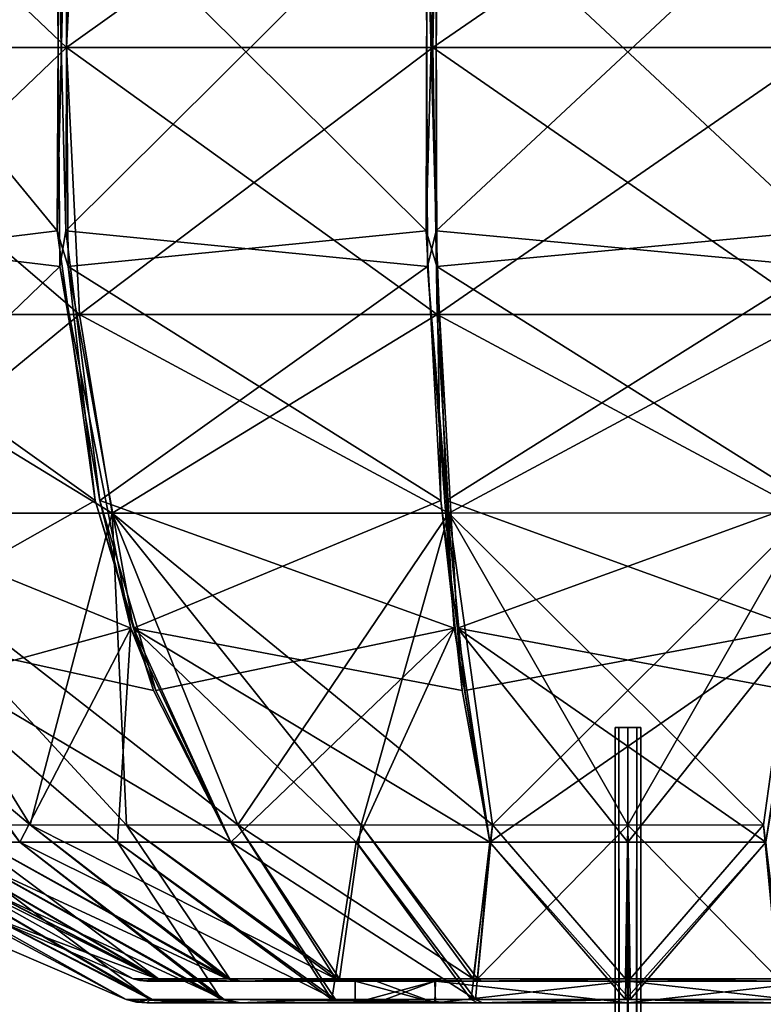
# Model space of a CAD drawing. Units: millimetres. Extents: x -208 to 208, y -3 to 1717.
# Drawn here: x -111 to 25, y 1356 to 1537 of the extents above; entities that cross this region are included whole.
import ezdxf

# ---------------------------------------------------------------- set-up
doc = ezdxf.new("R2010")
doc.units = ezdxf.units.MM
doc.header["$LTSCALE"] = 101.851852
for name, color, linetype in [('1', 7, 'CONTINUOUS'), ('2', 7, 'CONTINUOUS'), ('3', 7, 'CONTINUOUS'), ('443', 7, 'CONTINUOUS'), ('444', 7, 'CONTINUOUS'), ('445', 7, 'CONTINUOUS'), ('446', 7, 'CONTINUOUS'), ('447', 7, 'CONTINUOUS'), ('448', 7, 'CONTINUOUS'), ('449', 7, 'CONTINUOUS'), ('457', 7, 'CONTINUOUS'), ('458', 7, 'CONTINUOUS'), ('459', 7, 'CONTINUOUS'), ('460', 7, 'CONTINUOUS'), ('461', 7, 'CONTINUOUS'), ('468', 7, 'CONTINUOUS'), ('469', 7, 'CONTINUOUS'), ('470', 7, 'CONTINUOUS'), ('471', 7, 'CONTINUOUS'), ('472', 7, 'CONTINUOUS'), ('473', 7, 'CONTINUOUS'), ('474', 7, 'CONTINUOUS'), ('475', 7, 'CONTINUOUS'), ('476', 7, 'CONTINUOUS'), ('477', 7, 'CONTINUOUS'), ('482', 7, 'CONTINUOUS'), ('489', 7, 'CONTINUOUS'), ('490', 7, 'CONTINUOUS'), ('491', 7, 'CONTINUOUS'), ('492', 7, 'CONTINUOUS'), ('495', 7, 'CONTINUOUS'), ('496', 7, 'CONTINUOUS'), ('497', 7, 'CONTINUOUS'), ('498', 7, 'CONTINUOUS'), ('499', 7, 'CONTINUOUS')]:
    doc.layers.add(name, color=color, linetype=linetype)

msp = doc.modelspace()

# ---------------------------------------------------------------- linework, layer by layer
at = {"layer": '1', "linetype": 'CONTINUOUS'}
for points in [[(-2.35, 1407, 0.01), (-1.66, 1407, 1.66), (1.67, 1407, 1.65), (-2.35, 1407, 0.01)], [(-1.67, 1407, -1.65), (-2.35, 1407, 0.01), (2.35, 1407, -0.01), (-1.67, 1407, -1.65)], [(2.35, 1407, -0.01), (-2.35, 1407, 0.01), (1.67, 1407, 1.65), (2.35, 1407, -0.01)], [(0, 1407, -2.35), (-1.67, 1407, -1.65), (1.66, 1407, -1.66), (0, 1407, -2.35)], [(1.66, 1407, -1.66), (-1.67, 1407, -1.65), (2.35, 1407, -0.01), (1.66, 1407, -1.66)], [(-1.66, 1407, 1.66), (0, 1407, 2.35), (1.67, 1407, 1.65), (-1.66, 1407, 1.66)]]:
    msp.add_3dface(points, dxfattribs=at)
at = {"layer": '2', "linetype": 'CONTINUOUS'}
for points in [[(-1.66, 1407, 1.66), (-2.35, 1407, 0.01), (-1.66, 10.65, 1.66), (-1.66, 1407, 1.66)], [(-2.35, 1407, 0.01), (-1.67, 1407, -1.65), (-2.35, 10.65), (-2.35, 1407, 0.01)], [(-1.66, 10.65, 1.66), (-2.35, 1407, 0.01), (-2.35, 10.65), (-1.66, 10.65, 1.66)], [(-2.35, 10.65), (-1.67, 1407, -1.65), (-1.66, 10.65, -1.66), (-2.35, 10.65)], [(-1.67, 1407, -1.65), (0, 1407, -2.35), (-1.66, 10.65, -1.66), (-1.67, 1407, -1.65)], [(0, 1407, 2.35), (-1.66, 1407, 1.66), (0, 10.65, 2.35), (0, 1407, 2.35)], [(0, 10.65, 2.35), (-1.66, 1407, 1.66), (-1.66, 10.65, 1.66), (0, 10.65, 2.35)], [(-1.66, 10.65, -1.66), (0, 1407, -2.35), (0, 10.65, -2.35), (-1.66, 10.65, -1.66)]]:
    msp.add_3dface(points, dxfattribs=at)
at = {"layer": '3', "linetype": 'CONTINUOUS'}
for points in [[(1.67, 1407, 1.65), (0, 1407, 2.35), (1.66, 10.65, 1.66), (1.67, 1407, 1.65)], [(0, 1407, 2.35), (0, 10.65, 2.35), (1.66, 10.65, 1.66), (0, 1407, 2.35)], [(0, 1407, -2.35), (1.66, 1407, -1.66), (0, 10.65, -2.35), (0, 1407, -2.35)], [(0, 10.65, -2.35), (1.66, 1407, -1.66), (1.66, 10.65, -1.66), (0, 10.65, -2.35)], [(1.66, 1407, -1.66), (2.35, 1407, -0.01), (1.66, 10.65, -1.66), (1.66, 1407, -1.66)], [(1.66, 10.65, -1.66), (2.35, 1407, -0.01), (2.35, 10.65), (1.66, 10.65, -1.66)], [(2.35, 10.65), (1.67, 1407, 1.65), (1.66, 10.65, 1.66), (2.35, 10.65)], [(2.35, 1407, -0.01), (1.67, 1407, 1.65), (2.35, 10.65), (2.35, 1407, -0.01)]]:
    msp.add_3dface(points, dxfattribs=at)
at = {"layer": '443', "linetype": 'CONTINUOUS'}
for points in [[(-35.16, 1498.06, 204.62), (35.17, 1563.78, 204.75), (-35.07, 1569.63, 203.95), (-35.16, 1498.06, 204.62)], [(35.03, 1491.53, 203.68), (35.17, 1563.78, 204.75), (-35.16, 1498.06, 204.62), (35.03, 1491.53, 203.68)], [(-33.25, 1448.67, 191.52), (35.03, 1491.53, 203.68), (-35.16, 1498.06, 204.62), (-33.25, 1448.67, 191.52)], [(31.24, 1425.22, 178.99), (35.03, 1491.53, 203.68), (-33.25, 1448.67, 191.52), (31.24, 1425.22, 178.99)], [(-29.9, 1413.8, 170.86), (31.24, 1425.22, 178.99), (-33.25, 1448.67, 191.52), (-29.9, 1413.8, 170.86)], [(-25.27, 1386.02, 143.29), (31.24, 1425.22, 178.99), (-29.9, 1413.8, 170.86), (-25.27, 1386.02, 143.29)], [(31.24, 1425.22, 178.99), (-25.27, 1386.02, 143.29), (0, 1386.02, 145.49), (31.24, 1425.22, 178.99)], [(25.26, 1386.02, 143.29), (31.24, 1425.22, 178.99), (0, 1386.02, 145.49), (25.26, 1386.02, 143.29)]]:
    msp.add_3dface(points, dxfattribs=at)
at = {"layer": '444', "linetype": 'CONTINUOUS'}
for points in [[(-35.16, 1498.06, 204.62), (-35.07, 1569.63, 203.95), (-36.98, 1563.78, 204.43), (-35.16, 1498.06, 204.62)], [(-36.75, 1491.52, 203.38), (-35.16, 1498.06, 204.62), (-36.98, 1563.78, 204.43), (-36.75, 1491.52, 203.38)], [(-33.25, 1448.67, 191.52), (-35.16, 1498.06, 204.62), (-36.75, 1491.52, 203.38), (-33.25, 1448.67, 191.52)], [(-31.86, 1425.21, 178.88), (-33.25, 1448.67, 191.52), (-36.75, 1491.52, 203.38), (-31.86, 1425.21, 178.88)], [(-29.9, 1413.8, 170.86), (-33.25, 1448.67, 191.52), (-31.86, 1425.21, 178.88), (-29.9, 1413.8, 170.86)], [(-25.27, 1386.02, 143.29), (-29.9, 1413.8, 170.86), (-31.86, 1425.21, 178.88), (-25.27, 1386.02, 143.29)]]:
    msp.add_3dface(points, dxfattribs=at)
at = {"layer": '445', "linetype": 'CONTINUOUS'}
for points in [[(-103.02, 1498.06, 180.26), (-36.98, 1563.78, 204.43), (-102.71, 1569.64, 179.65), (-103.02, 1498.06, 180.26)], [(-36.75, 1491.52, 203.38), (-36.98, 1563.78, 204.43), (-103.02, 1498.06, 180.26), (-36.75, 1491.52, 203.38)], [(-96.75, 1448.67, 168.6), (-36.75, 1491.52, 203.38), (-103.02, 1498.06, 180.26), (-96.75, 1448.67, 168.6)], [(-31.86, 1425.21, 178.88), (-36.75, 1491.52, 203.38), (-96.75, 1448.67, 168.6), (-31.86, 1425.21, 178.88)], [(-86.53, 1413.8, 150.33), (-31.86, 1425.21, 178.88), (-96.75, 1448.67, 168.6), (-86.53, 1413.8, 150.33)], [(-72.75, 1386.02, 126.01), (-31.86, 1425.21, 178.88), (-86.53, 1413.8, 150.33), (-72.75, 1386.02, 126.01)], [(-31.86, 1425.21, 178.88), (-72.75, 1386.02, 126.01), (-49.76, 1386.02, 136.72), (-31.86, 1425.21, 178.88)], [(-25.27, 1386.02, 143.29), (-31.86, 1425.21, 178.88), (-49.76, 1386.02, 136.72), (-25.27, 1386.02, 143.29)]]:
    msp.add_3dface(points, dxfattribs=at)
at = {"layer": '446', "linetype": 'CONTINUOUS'}
for points in [[(-103.02, 1498.06, 180.26), (-102.71, 1569.64, 179.65), (-104.67, 1563.78, 179.46), (-103.02, 1498.06, 180.26)], [(-104.09, 1491.52, 178.55), (-103.02, 1498.06, 180.26), (-104.67, 1563.78, 179.46), (-104.09, 1491.52, 178.55)], [(-96.75, 1448.67, 168.6), (-103.02, 1498.06, 180.26), (-104.09, 1491.52, 178.55), (-96.75, 1448.67, 168.6)], [(-91.12, 1425.21, 157.2), (-96.75, 1448.67, 168.6), (-104.09, 1491.52, 178.55), (-91.12, 1425.21, 157.2)], [(-86.53, 1413.8, 150.33), (-96.75, 1448.67, 168.6), (-91.12, 1425.21, 157.2), (-86.53, 1413.8, 150.33)], [(-72.75, 1386.02, 126.01), (-86.53, 1413.8, 150.33), (-91.12, 1425.21, 157.2), (-72.75, 1386.02, 126.01)]]:
    msp.add_3dface(points, dxfattribs=at)
at = {"layer": '447', "linetype": 'CONTINUOUS'}
for points in [[(-158.46, 1498.06, 134.15), (-104.67, 1563.78, 179.46), (-157.96, 1569.64, 133.69), (-158.46, 1498.06, 134.15)], [(-104.09, 1491.52, 178.55), (-104.67, 1563.78, 179.46), (-158.46, 1498.06, 134.15), (-104.09, 1491.52, 178.55)], [(-148.58, 1448.67, 125.34), (-104.09, 1491.52, 178.55), (-158.46, 1498.06, 134.15), (-148.58, 1448.67, 125.34)], [(-91.12, 1425.21, 157.2), (-104.09, 1491.52, 178.55), (-148.58, 1448.67, 125.34), (-91.12, 1425.21, 157.2)], [(-132.73, 1413.8, 111.67), (-91.12, 1425.21, 157.2), (-148.58, 1448.67, 125.34), (-132.73, 1413.8, 111.67)], [(-111.46, 1386.02, 93.53), (-91.12, 1425.21, 157.2), (-132.73, 1413.8, 111.67), (-111.46, 1386.02, 93.53)], [(-91.12, 1425.21, 157.2), (-111.46, 1386.02, 93.53), (-93.52, 1386.02, 111.46), (-91.12, 1425.21, 157.2)], [(-72.75, 1386.02, 126.01), (-91.12, 1425.21, 157.2), (-93.52, 1386.02, 111.46), (-72.75, 1386.02, 126.01)]]:
    msp.add_3dface(points, dxfattribs=at)
at = {"layer": '448', "linetype": 'CONTINUOUS'}
msp.add_3dface([(-111.46, 1386.02, 93.53), (-132.73, 1413.8, 111.67), (-139.39, 1425.21, 116.55), (-111.46, 1386.02, 93.53)], dxfattribs=at)
at = {"layer": '449', "linetype": 'CONTINUOUS'}
msp.add_3dface([(-111.46, 1386.02, 93.53), (-139.39, 1425.21, 116.55), (-126, 1386.02, 72.75), (-111.46, 1386.02, 93.53)], dxfattribs=at)
at = {"layer": '457', "linetype": 'CONTINUOUS'}
for points in [[(-104.6, 1498.06, -179.34), (-158.56, 1563.78, -134.24), (-104.24, 1569.64, -178.77), (-104.6, 1498.06, -179.34)], [(-157.76, 1491.52, -133.51), (-158.56, 1563.78, -134.24), (-104.6, 1498.06, -179.34), (-157.76, 1491.52, -133.51)], [(-97.64, 1448.67, -168.08), (-157.76, 1491.52, -133.51), (-104.6, 1498.06, -179.34), (-97.64, 1448.67, -168.08)], [(-138.99, 1425.21, -117.03), (-157.76, 1491.52, -133.51), (-97.64, 1448.67, -168.08), (-138.99, 1425.21, -117.03)], [(-86.93, 1413.8, -150.1), (-138.99, 1425.21, -117.03), (-97.64, 1448.67, -168.08), (-86.93, 1413.8, -150.1)], [(-111.46, 1386.02, -93.53), (-138.99, 1425.21, -117.03), (-93.53, 1386.02, -111.46), (-111.46, 1386.02, -93.53)], [(-72.75, 1386.02, -126.01), (-138.99, 1425.21, -117.03), (-86.93, 1413.8, -150.1), (-72.75, 1386.02, -126.01)], [(-138.99, 1425.21, -117.03), (-72.75, 1386.02, -126.01), (-93.53, 1386.02, -111.46), (-138.99, 1425.21, -117.03)]]:
    msp.add_3dface(points, dxfattribs=at)
at = {"layer": '458', "linetype": 'CONTINUOUS'}
for points in [[(-104.6, 1498.06, -179.34), (-104.24, 1569.64, -178.77), (-103.09, 1563.78, -180.37), (-104.6, 1498.06, -179.34)], [(-102.58, 1491.52, -179.42), (-104.6, 1498.06, -179.34), (-103.09, 1563.78, -180.37), (-102.58, 1491.52, -179.42)], [(-97.64, 1448.67, -168.08), (-104.6, 1498.06, -179.34), (-102.58, 1491.52, -179.42), (-97.64, 1448.67, -168.08)], [(-90.58, 1425.21, -157.51), (-97.64, 1448.67, -168.08), (-102.58, 1491.52, -179.42), (-90.58, 1425.21, -157.51)], [(-86.93, 1413.8, -150.1), (-97.64, 1448.67, -168.08), (-90.58, 1425.21, -157.51), (-86.93, 1413.8, -150.1)], [(-72.75, 1386.02, -126.01), (-86.93, 1413.8, -150.1), (-90.58, 1425.21, -157.51), (-72.75, 1386.02, -126.01)]]:
    msp.add_3dface(points, dxfattribs=at)
at = {"layer": '459', "linetype": 'CONTINUOUS'}
for points in [[(-36.95, 1498.06, -204.3), (-103.09, 1563.78, -180.37), (-36.81, 1569.64, -203.64), (-36.95, 1498.06, -204.3)], [(-102.58, 1491.52, -179.42), (-103.09, 1563.78, -180.37), (-36.95, 1498.06, -204.3), (-102.58, 1491.52, -179.42)], [(-34.26, 1448.67, -191.34), (-102.58, 1491.52, -179.42), (-36.95, 1498.06, -204.3), (-34.26, 1448.67, -191.34)], [(-90.58, 1425.21, -157.51), (-102.58, 1491.52, -179.42), (-34.26, 1448.67, -191.34), (-90.58, 1425.21, -157.51)], [(-30.35, 1413.8, -170.78), (-90.58, 1425.21, -157.51), (-34.26, 1448.67, -191.34), (-30.35, 1413.8, -170.78)], [(-72.75, 1386.02, -126.01), (-90.58, 1425.21, -157.51), (-49.77, 1386.02, -136.73), (-72.75, 1386.02, -126.01)], [(-25.27, 1386.02, -143.29), (-90.58, 1425.21, -157.51), (-30.35, 1413.8, -170.78), (-25.27, 1386.02, -143.29)], [(-90.58, 1425.21, -157.51), (-25.27, 1386.02, -143.29), (-49.77, 1386.02, -136.73), (-90.58, 1425.21, -157.51)]]:
    msp.add_3dface(points, dxfattribs=at)
at = {"layer": '460', "linetype": 'CONTINUOUS'}
for points in [[(-36.95, 1498.06, -204.3), (-36.81, 1569.64, -203.64), (-35.18, 1563.78, -204.75), (-36.95, 1498.06, -204.3)], [(-35.03, 1491.52, -203.68), (-36.95, 1498.06, -204.3), (-35.18, 1563.78, -204.75), (-35.03, 1491.52, -203.68)], [(-34.26, 1448.67, -191.34), (-36.95, 1498.06, -204.3), (-35.03, 1491.52, -203.68), (-34.26, 1448.67, -191.34)], [(-31.24, 1425.21, -178.99), (-34.26, 1448.67, -191.34), (-35.03, 1491.52, -203.68), (-31.24, 1425.21, -178.99)], [(-30.35, 1413.8, -170.78), (-34.26, 1448.67, -191.34), (-31.24, 1425.21, -178.99), (-30.35, 1413.8, -170.78)], [(-25.27, 1386.02, -143.29), (-30.35, 1413.8, -170.78), (-31.24, 1425.21, -178.99), (-25.27, 1386.02, -143.29)]]:
    msp.add_3dface(points, dxfattribs=at)
at = {"layer": '461', "linetype": 'CONTINUOUS'}
for points in [[(35.15, 1498.06, -204.62), (-35.18, 1563.78, -204.75), (35.06, 1569.63, -203.95), (35.15, 1498.06, -204.62)], [(-35.03, 1491.52, -203.68), (-35.18, 1563.78, -204.75), (35.15, 1498.06, -204.62), (-35.03, 1491.52, -203.68)], [(33.24, 1448.67, -191.52), (-35.03, 1491.52, -203.68), (35.15, 1498.06, -204.62), (33.24, 1448.67, -191.52)], [(-31.24, 1425.21, -178.99), (-35.03, 1491.52, -203.68), (33.24, 1448.67, -191.52), (-31.24, 1425.21, -178.99)], [(29.89, 1413.81, -170.86), (-31.24, 1425.21, -178.99), (33.24, 1448.67, -191.52), (29.89, 1413.81, -170.86)], [(-25.27, 1386.02, -143.29), (-31.24, 1425.21, -178.99), (0, 1386.02, -145.5), (-25.27, 1386.02, -143.29)], [(25.26, 1386.02, -143.29), (-31.24, 1425.21, -178.99), (29.89, 1413.81, -170.86), (25.26, 1386.02, -143.29)], [(-31.24, 1425.21, -178.99), (25.26, 1386.02, -143.29), (0, 1386.02, -145.5), (-31.24, 1425.21, -178.99)]]:
    msp.add_3dface(points, dxfattribs=at)
at = {"layer": '468', "linetype": 'CONTINUOUS'}
for points in [[(-143.29, 1386.02, -25.27), (-136.73, 1386.02, -49.76), (-87.46, 1357.13, -28.33), (-143.29, 1386.02, -25.27)], [(-91.93, 1357.13), (-143.29, 1386.02, -25.27), (-87.46, 1357.13, -28.33), (-91.93, 1357.13)], [(-143.29, 1386.02, -25.27), (-91.93, 1357.13), (-120.31, 1369.32), (-143.29, 1386.02, -25.27)], [(-136.73, 1386.02, -49.76), (-126.01, 1386.02, -72.75), (-87.46, 1357.13, -28.33), (-136.73, 1386.02, -49.76)], [(-126.01, 1386.02, -72.75), (-111.46, 1386.02, -93.53), (-74.47, 1357.13, -53.9), (-126.01, 1386.02, -72.75)], [(-87.46, 1357.13, -28.33), (-126.01, 1386.02, -72.75), (-74.47, 1357.13, -53.9), (-87.46, 1357.13, -28.33)], [(-111.46, 1386.02, -93.53), (-93.53, 1386.02, -111.46), (-74.47, 1357.13, -53.9), (-111.46, 1386.02, -93.53)], [(-93.53, 1386.02, -111.46), (-72.75, 1386.02, -126.01), (-54.23, 1357.13, -74.23), (-93.53, 1386.02, -111.46)], [(-74.47, 1357.13, -53.9), (-93.53, 1386.02, -111.46), (-54.23, 1357.13, -74.23), (-74.47, 1357.13, -53.9)], [(-72.75, 1386.02, -126.01), (-49.77, 1386.02, -136.73), (-54.23, 1357.13, -74.23), (-72.75, 1386.02, -126.01)], [(-54.23, 1357.13, -74.23), (-49.77, 1386.02, -136.73), (-28.72, 1357.13, -87.33), (-54.23, 1357.13, -74.23)], [(-49.77, 1386.02, -136.73), (-25.27, 1386.02, -143.29), (-28.72, 1357.13, -87.33), (-49.77, 1386.02, -136.73)], [(-28.72, 1357.13, -87.33), (-25.27, 1386.02, -143.29), (-0.41, 1357.13, -91.93), (-28.72, 1357.13, -87.33)], [(-25.27, 1386.02, -143.29), (0, 1386.02, -145.5), (-0.41, 1357.13, -91.93), (-25.27, 1386.02, -143.29)], [(0, 1386.02, -145.5), (25.26, 1386.02, -143.29), (-0.41, 1357.13, -91.93), (0, 1386.02, -145.5)], [(-0.41, 1357.13, -91.93), (25.26, 1386.02, -143.29), (27.94, 1357.13, -87.58), (-0.41, 1357.13, -91.93)]]:
    msp.add_3dface(points, dxfattribs=at)
at = {"layer": '469', "linetype": 'CONTINUOUS'}
for points in [[(-91.93, 1357.13), (-87.46, 1357.13, -28.33), (-90.07, 1356.67), (-91.93, 1357.13)], [(-90.07, 1356.67), (-87.46, 1357.13, -28.33), (-88.16, 1356.52, -0.01), (-90.07, 1356.67)], [(-87.46, 1357.13, -28.33), (-74.47, 1357.13, -53.9), (-88.16, 1356.52, -0.01), (-87.46, 1357.13, -28.33)], [(-88.16, 1356.52, -0.01), (-74.47, 1357.13, -53.9), (-71.35, 1356.52, -51.78), (-88.16, 1356.52, -0.01)], [(-74.47, 1357.13, -53.9), (-54.23, 1357.13, -74.23), (-71.35, 1356.52, -51.78), (-74.47, 1357.13, -53.9)], [(-71.35, 1356.52, -51.78), (-54.23, 1357.13, -74.23), (-27.56, 1356.52, -83.74), (-71.35, 1356.52, -51.78)], [(-54.23, 1357.13, -74.23), (-28.72, 1357.13, -87.33), (-27.56, 1356.52, -83.74), (-54.23, 1357.13, -74.23)], [(-28.72, 1357.13, -87.33), (-0.41, 1357.13, -91.93), (-27.56, 1356.52, -83.74), (-28.72, 1357.13, -87.33)], [(-27.56, 1356.52, -83.74), (-0.41, 1357.13, -91.93), (26.66, 1356.52, -84.03), (-27.56, 1356.52, -83.74)], [(-0.41, 1357.13, -91.93), (27.94, 1357.13, -87.58), (26.66, 1356.52, -84.03), (-0.41, 1357.13, -91.93)]]:
    msp.add_3dface(points, dxfattribs=at)
at = {"layer": '470', "linetype": 'CONTINUOUS'}
for points in [[(-88.16, 1356.52, -0.01), (-71.35, 1356.52, -51.78), (-35.38, 1356.52, -35.33), (-88.16, 1356.52, -0.01)], [(-88.16, 1356.52, 0.4), (-88.16, 1356.52, -0.01), (-50, 1356.52), (-88.16, 1356.52, 0.4)], [(-50, 1356.52), (-88.16, 1356.52, -0.01), (-35.38, 1356.52, -35.33), (-50, 1356.52)], [(-88.16, 1356.52, 0.76), (-88.16, 1356.52, 0.4), (-46.15, 1356.52, 19.24), (-88.16, 1356.52, 0.76)], [(-88.16, 1356.52, 0.4), (-50, 1356.52), (-46.15, 1356.52, 19.24), (-88.16, 1356.52, 0.4)], [(-70.96, 1356.52, 52.31), (-88.16, 1356.52, 0.76), (-35.27, 1356.52, 35.44), (-70.96, 1356.52, 52.31)], [(-35.27, 1356.52, 35.44), (-88.16, 1356.52, 0.76), (-46.15, 1356.52, 19.24), (-35.27, 1356.52, 35.44)], [(-71.35, 1356.52, -51.78), (-27.56, 1356.52, -83.74), (70.96, 1356.52, -52.31), (-71.35, 1356.52, -51.78)], [(-71.35, 1356.52, -51.78), (70.96, 1356.52, -52.31), (-0.02, 1356.52, -50), (-71.35, 1356.52, -51.78)], [(-35.38, 1356.52, -35.33), (-71.35, 1356.52, -51.78), (-0.02, 1356.52, -50), (-35.38, 1356.52, -35.33)], [(-26.66, 1356.52, 84.03), (-70.96, 1356.52, 52.31), (27.56, 1356.52, 83.74), (-26.66, 1356.52, 84.03)], [(27.56, 1356.52, 83.74), (-70.96, 1356.52, 52.31), (71.35, 1356.52, 51.78), (27.56, 1356.52, 83.74)], [(71.35, 1356.52, 51.78), (-70.96, 1356.52, 52.31), (0.02, 1356.52, 50), (71.35, 1356.52, 51.78)], [(0.02, 1356.52, 50), (-70.96, 1356.52, 52.31), (-35.27, 1356.52, 35.44), (0.02, 1356.52, 50)], [(-27.56, 1356.52, -83.74), (26.66, 1356.52, -84.03), (70.96, 1356.52, -52.31), (-27.56, 1356.52, -83.74)], [(-0.02, 1356.52, -50), (70.96, 1356.52, -52.31), (35.27, 1356.52, -35.44), (-0.02, 1356.52, -50)], [(35.38, 1356.52, 35.33), (71.35, 1356.52, 51.78), (0.02, 1356.52, 50), (35.38, 1356.52, 35.33)]]:
    msp.add_3dface(points, dxfattribs=at)
at = {"layer": '471', "linetype": 'CONTINUOUS'}
for points in [[(-50, 1356.52), (-35.38, 1356.52, -35.33), (-50, 1360.52), (-50, 1356.52)], [(-50, 1360.52), (-35.38, 1356.52, -35.33), (-46.15, 1360.52, -19.24), (-50, 1360.52)], [(-46.15, 1360.52, -19.24), (-35.38, 1356.52, -35.33), (-35.27, 1360.52, -35.44), (-46.15, 1360.52, -19.24)], [(-35.38, 1356.52, -35.33), (-0.02, 1356.52, -50), (-35.27, 1360.52, -35.44), (-35.38, 1356.52, -35.33)], [(-35.27, 1360.52, -35.44), (-0.02, 1356.52, -50), (0.02, 1360.52, -50), (-35.27, 1360.52, -35.44)], [(-0.02, 1356.52, -50), (35.27, 1356.52, -35.44), (0.02, 1360.52, -50), (-0.02, 1356.52, -50)], [(0.02, 1360.52, -50), (35.27, 1356.52, -35.44), (35.38, 1360.52, -35.33), (0.02, 1360.52, -50)]]:
    msp.add_3dface(points, dxfattribs=at)
at = {"layer": '472', "linetype": 'CONTINUOUS'}
for points in [[(-46.15, 1356.52, 19.24), (-50, 1356.52), (-35.38, 1360.52, 35.33), (-46.15, 1356.52, 19.24)], [(-50, 1356.52), (-50, 1360.52), (-35.38, 1360.52, 35.33), (-50, 1356.52)], [(-35.27, 1356.52, 35.44), (-46.15, 1356.52, 19.24), (-35.38, 1360.52, 35.33), (-35.27, 1356.52, 35.44)], [(-0.02, 1360.52, 50), (-35.27, 1356.52, 35.44), (-35.38, 1360.52, 35.33), (-0.02, 1360.52, 50)], [(0.02, 1356.52, 50), (-35.27, 1356.52, 35.44), (-0.02, 1360.52, 50), (0.02, 1356.52, 50)], [(35.27, 1360.52, 35.44), (0.02, 1356.52, 50), (-0.02, 1360.52, 50), (35.27, 1360.52, 35.44)], [(35.38, 1356.52, 35.33), (0.02, 1356.52, 50), (35.27, 1360.52, 35.44), (35.38, 1356.52, 35.33)]]:
    msp.add_3dface(points, dxfattribs=at)
at = {"layer": '473', "linetype": 'CONTINUOUS'}
for points in [[(-50, 1360.52), (-46.15, 1360.52, -19.24), (-88.16, 1360.52, -0.01), (-50, 1360.52)], [(-35.38, 1360.52, 35.33), (-50, 1360.52), (-88.16, 1360.52, 0.77), (-35.38, 1360.52, 35.33)], [(-88.16, 1360.52, 0.77), (-50, 1360.52), (-88.16, 1360.52, 0.4), (-88.16, 1360.52, 0.77)], [(-88.16, 1360.52, 0.4), (-50, 1360.52), (-88.16, 1360.52, -0.01), (-88.16, 1360.52, 0.4)], [(-46.15, 1360.52, -19.24), (-35.27, 1360.52, -35.44), (-88.16, 1360.52, -0.01), (-46.15, 1360.52, -19.24)], [(-88.16, 1360.52, -0.01), (-35.27, 1360.52, -35.44), (-71.43, 1360.52, -51.67), (-88.16, 1360.52, -0.01)], [(-70.88, 1360.52, 52.42), (-35.38, 1360.52, 35.33), (-88.16, 1360.52, 0.77), (-70.88, 1360.52, 52.42)], [(-35.27, 1360.52, -35.44), (0.02, 1360.52, -50), (-71.43, 1360.52, -51.67), (-35.27, 1360.52, -35.44)], [(-71.43, 1360.52, -51.67), (0.02, 1360.52, -50), (70.88, 1360.52, -52.42), (-71.43, 1360.52, -51.67)], [(-27.41, 1360.52, -83.79), (-71.43, 1360.52, -51.67), (70.88, 1360.52, -52.42), (-27.41, 1360.52, -83.79)], [(-0.02, 1360.52, 50), (-35.38, 1360.52, 35.33), (-70.88, 1360.52, 52.42), (-0.02, 1360.52, 50)], [(71.43, 1360.52, 51.67), (-0.02, 1360.52, 50), (-70.88, 1360.52, 52.42), (71.43, 1360.52, 51.67)], [(27.41, 1360.52, 83.79), (71.43, 1360.52, 51.67), (-70.88, 1360.52, 52.42), (27.41, 1360.52, 83.79)], [(-26.8, 1360.52, 83.98), (27.41, 1360.52, 83.79), (-70.88, 1360.52, 52.42), (-26.8, 1360.52, 83.98)], [(26.8, 1360.52, -83.98), (-27.41, 1360.52, -83.79), (70.88, 1360.52, -52.42), (26.8, 1360.52, -83.98)], [(35.27, 1360.52, 35.44), (-0.02, 1360.52, 50), (71.43, 1360.52, 51.67), (35.27, 1360.52, 35.44)], [(0.02, 1360.52, -50), (35.38, 1360.52, -35.33), (70.88, 1360.52, -52.42), (0.02, 1360.52, -50)]]:
    msp.add_3dface(points, dxfattribs=at)
at = {"layer": '474', "linetype": 'CONTINUOUS'}
for points in [[(-88.16, 1360.52, 0.77), (-88.16, 1360.52, 0.4), (-90.67, 1360.93, 0.82), (-88.16, 1360.52, 0.77)], [(-86, 1360.93, 28.72), (-88.16, 1360.52, 0.77), (-90.67, 1360.93, 0.82), (-86, 1360.93, 28.72)], [(-88.16, 1360.52, 0.4), (-88.16, 1360.52, -0.01), (-90.67, 1360.93, 0.41), (-88.16, 1360.52, 0.4)], [(-90.67, 1360.93, 0.82), (-88.16, 1360.52, 0.4), (-90.67, 1360.93, 0.41), (-90.67, 1360.93, 0.82)], [(-90.67, 1360.93, 0.41), (-88.16, 1360.52, -0.01), (-89.43, 1360.62), (-90.67, 1360.93, 0.41)], [(-90.67, 1360.93), (-90.67, 1360.93, 0.41), (-89.43, 1360.62), (-90.67, 1360.93)], [(-70.88, 1360.52, 52.42), (-88.16, 1360.52, 0.77), (-72.97, 1360.93, 53.83), (-70.88, 1360.52, 52.42)], [(-72.97, 1360.93, 53.83), (-88.16, 1360.52, 0.77), (-86, 1360.93, 28.72), (-72.97, 1360.93, 53.83)], [(-52.83, 1360.93, 73.69), (-70.88, 1360.52, 52.42), (-72.97, 1360.93, 53.83), (-52.83, 1360.93, 73.69)], [(-26.8, 1360.52, 83.98), (-70.88, 1360.52, 52.42), (-52.83, 1360.93, 73.69), (-26.8, 1360.52, 83.98)], [(-27.55, 1360.93, 86.39), (-26.8, 1360.52, 83.98), (-52.83, 1360.93, 73.69), (-27.55, 1360.93, 86.39)], [(0.41, 1360.93, 90.67), (-26.8, 1360.52, 83.98), (-27.55, 1360.93, 86.39), (0.41, 1360.93, 90.67)], [(27.41, 1360.52, 83.79), (-26.8, 1360.52, 83.98), (0.41, 1360.93, 90.67), (27.41, 1360.52, 83.79)], [(28.33, 1360.93, 86.13), (27.41, 1360.52, 83.79), (0.41, 1360.93, 90.67), (28.33, 1360.93, 86.13)]]:
    msp.add_3dface(points, dxfattribs=at)
at = {"layer": '475', "linetype": 'CONTINUOUS'}
for points in [[(-71.43, 1360.52, -51.67), (-90.67, 1360.93), (-89.43, 1360.62), (-71.43, 1360.52, -51.67)], [(-90.67, 1360.93), (-71.43, 1360.52, -51.67), (-86.26, 1360.93, -27.94), (-90.67, 1360.93)], [(-88.16, 1360.52, -0.01), (-71.43, 1360.52, -51.67), (-89.43, 1360.62), (-88.16, 1360.52, -0.01)], [(-86.26, 1360.93, -27.94), (-71.43, 1360.52, -51.67), (-73.45, 1360.93, -53.16), (-86.26, 1360.93, -27.94)], [(-71.43, 1360.52, -51.67), (-27.41, 1360.52, -83.79), (-73.45, 1360.93, -53.16), (-71.43, 1360.52, -51.67)], [(-73.45, 1360.93, -53.16), (-27.41, 1360.52, -83.79), (-53.5, 1360.93, -73.21), (-73.45, 1360.93, -53.16)], [(-53.5, 1360.93, -73.21), (-27.41, 1360.52, -83.79), (-28.33, 1360.93, -86.13), (-53.5, 1360.93, -73.21)], [(-28.33, 1360.93, -86.13), (-27.41, 1360.52, -83.79), (-0.41, 1360.93, -90.67), (-28.33, 1360.93, -86.13)], [(-27.41, 1360.52, -83.79), (26.8, 1360.52, -83.98), (-0.41, 1360.93, -90.67), (-27.41, 1360.52, -83.79)], [(-0.41, 1360.93, -90.67), (26.8, 1360.52, -83.98), (27.55, 1360.93, -86.39), (-0.41, 1360.93, -90.67)]]:
    msp.add_3dface(points, dxfattribs=at)
at = {"layer": '476', "linetype": 'CONTINUOUS'}
for points in [[(-118.41, 1372.84), (-86.26, 1360.93, -27.94), (-143.01, 1389.15), (-118.41, 1372.84)], [(-143.01, 1389.15), (-86.26, 1360.93, -27.94), (-140.79, 1389.11, -24.82), (-143.01, 1389.15)], [(-140.79, 1389.11, -24.82), (-86.26, 1360.93, -27.94), (-134.39, 1389.15, -48.91), (-140.79, 1389.11, -24.82)], [(-86.26, 1360.93, -27.94), (-73.45, 1360.93, -53.16), (-134.39, 1389.15, -48.91), (-86.26, 1360.93, -27.94)], [(-134.39, 1389.15, -48.91), (-73.45, 1360.93, -53.16), (-123.81, 1389.11, -71.48), (-134.39, 1389.15, -48.91)], [(-123.81, 1389.11, -71.48), (-73.45, 1360.93, -53.16), (-109.55, 1389.15, -91.93), (-123.81, 1389.11, -71.48)], [(-73.45, 1360.93, -53.16), (-53.5, 1360.93, -73.21), (-109.55, 1389.15, -91.93), (-73.45, 1360.93, -53.16)], [(-109.55, 1389.15, -91.93), (-53.5, 1360.93, -73.21), (-91.89, 1389.11, -109.51), (-109.55, 1389.15, -91.93)], [(-91.89, 1389.11, -109.51), (-53.5, 1360.93, -73.21), (-71.5, 1389.15, -123.85), (-91.89, 1389.11, -109.51)], [(-53.5, 1360.93, -73.21), (-28.33, 1360.93, -86.13), (-71.5, 1389.15, -123.85), (-53.5, 1360.93, -73.21)], [(-71.5, 1389.15, -123.85), (-28.33, 1360.93, -86.13), (-48.9, 1389.11, -134.34), (-71.5, 1389.15, -123.85)], [(-48.9, 1389.11, -134.34), (-28.33, 1360.93, -86.13), (-24.83, 1389.15, -140.84), (-48.9, 1389.11, -134.34)], [(-28.33, 1360.93, -86.13), (-0.41, 1360.93, -90.67), (-24.83, 1389.15, -140.84), (-28.33, 1360.93, -86.13)], [(-24.83, 1389.15, -140.84), (-0.41, 1360.93, -90.67), (0, 1389.11, -142.96), (-24.83, 1389.15, -140.84)], [(-0.41, 1360.93, -90.67), (27.55, 1360.93, -86.39), (0, 1389.11, -142.96), (-0.41, 1360.93, -90.67)], [(0, 1389.11, -142.96), (27.55, 1360.93, -86.39), (24.83, 1389.15, -140.84), (0, 1389.11, -142.96)], [(-90.67, 1360.93), (-86.26, 1360.93, -27.94), (-118.41, 1372.84), (-90.67, 1360.93)]]:
    msp.add_3dface(points, dxfattribs=at)
at = {"layer": '477', "linetype": 'CONTINUOUS'}
for points in [[(-134.39, 1389.15, 48.91), (-86, 1360.93, 28.72), (-140.79, 1389.11, 24.83), (-134.39, 1389.15, 48.91)], [(-86, 1360.93, 28.72), (-90.67, 1360.93, 0.82), (-140.79, 1389.11, 24.83), (-86, 1360.93, 28.72)], [(-90.67, 1360.93, 0.82), (-90.67, 1360.93, 0.41), (-140.79, 1389.11, 24.83), (-90.67, 1360.93, 0.82)], [(-90.67, 1360.93, 0.41), (-90.67, 1360.93), (-140.79, 1389.11, 24.83), (-90.67, 1360.93, 0.41)], [(-90.67, 1360.93), (-118.41, 1372.84), (-140.79, 1389.11, 24.83), (-90.67, 1360.93)], [(-123.81, 1389.11, 71.48), (-86, 1360.93, 28.72), (-134.39, 1389.15, 48.91), (-123.81, 1389.11, 71.48)], [(-109.55, 1389.15, 91.93), (-72.97, 1360.93, 53.83), (-123.81, 1389.11, 71.48), (-109.55, 1389.15, 91.93)], [(-72.97, 1360.93, 53.83), (-86, 1360.93, 28.72), (-123.81, 1389.11, 71.48), (-72.97, 1360.93, 53.83)], [(-91.9, 1389.11, 109.52), (-72.97, 1360.93, 53.83), (-109.55, 1389.15, 91.93), (-91.9, 1389.11, 109.52)], [(-71.5, 1389.15, 123.85), (-52.83, 1360.93, 73.69), (-91.9, 1389.11, 109.52), (-71.5, 1389.15, 123.85)], [(-52.83, 1360.93, 73.69), (-72.97, 1360.93, 53.83), (-91.9, 1389.11, 109.52), (-52.83, 1360.93, 73.69)], [(-48.9, 1389.11, 134.34), (-52.83, 1360.93, 73.69), (-71.5, 1389.15, 123.85), (-48.9, 1389.11, 134.34)], [(-27.55, 1360.93, 86.39), (-52.83, 1360.93, 73.69), (-48.9, 1389.11, 134.34), (-27.55, 1360.93, 86.39)], [(-24.83, 1389.15, 140.84), (-27.55, 1360.93, 86.39), (-48.9, 1389.11, 134.34), (-24.83, 1389.15, 140.84)], [(0, 1389.11, 142.96), (-27.55, 1360.93, 86.39), (-24.83, 1389.15, 140.84), (0, 1389.11, 142.96)], [(0.41, 1360.93, 90.67), (-27.55, 1360.93, 86.39), (0, 1389.11, 142.96), (0.41, 1360.93, 90.67)], [(24.83, 1389.15, 140.84), (0.41, 1360.93, 90.67), (0, 1389.11, 142.96), (24.83, 1389.15, 140.84)], [(28.33, 1360.93, 86.13), (0.41, 1360.93, 90.67), (24.83, 1389.15, 140.84), (28.33, 1360.93, 86.13)]]:
    msp.add_3dface(points, dxfattribs=at)
at = {"layer": '482', "linetype": 'CONTINUOUS'}
for points in [[(34.9, 1580.31, 197.96), (35.72, 1531.71, 202.63), (-35.73, 1531.71, 202.63), (34.9, 1580.31, 197.96)], [(-34.91, 1580.3, 197.96), (34.9, 1580.31, 197.96), (-35.73, 1531.71, 202.63), (-34.91, 1580.3, 197.96)], [(35.72, 1531.71, 202.63), (34.91, 1482.75, 197.99), (-35.73, 1531.71, 202.63), (35.72, 1531.71, 202.63)], [(-35.73, 1531.71, 202.63), (34.91, 1482.75, 197.99), (-34.92, 1482.75, 197.99), (-35.73, 1531.71, 202.63)], [(34.91, 1482.75, 197.99), (32.81, 1446.35, 186.09), (-34.92, 1482.75, 197.99), (34.91, 1482.75, 197.99)], [(-34.92, 1482.75, 197.99), (32.81, 1446.35, 186.09), (-32.82, 1446.34, 186.09), (-34.92, 1482.75, 197.99)], [(32.81, 1446.35, 186.09), (24.83, 1389.15, 140.84), (-32.82, 1446.34, 186.09), (32.81, 1446.35, 186.09)], [(24.83, 1389.15, 140.84), (0, 1389.11, 142.96), (-32.82, 1446.34, 186.09), (24.83, 1389.15, 140.84)], [(0, 1389.11, 142.96), (-24.83, 1389.15, 140.84), (-32.82, 1446.34, 186.09), (0, 1389.11, 142.96)]]:
    msp.add_3dface(points, dxfattribs=at)
at = {"layer": '489', "linetype": 'CONTINUOUS'}
for points in [[(35.72, 1531.71, -202.63), (34.9, 1580.31, -197.96), (-35.73, 1531.71, -202.63), (35.72, 1531.71, -202.63)], [(-35.73, 1531.71, -202.63), (34.9, 1580.31, -197.96), (-34.91, 1580.3, -197.96), (-35.73, 1531.71, -202.63)], [(-34.92, 1482.75, -197.99), (35.72, 1531.71, -202.63), (-35.73, 1531.71, -202.63), (-34.92, 1482.75, -197.99)], [(34.91, 1482.75, -197.99), (35.72, 1531.71, -202.63), (-34.92, 1482.75, -197.99), (34.91, 1482.75, -197.99)], [(-32.82, 1446.34, -186.09), (34.91, 1482.75, -197.99), (-34.92, 1482.75, -197.99), (-32.82, 1446.34, -186.09)], [(32.81, 1446.35, -186.09), (34.91, 1482.75, -197.99), (-32.82, 1446.34, -186.09), (32.81, 1446.35, -186.09)], [(-24.83, 1389.15, -140.84), (32.81, 1446.35, -186.09), (-32.82, 1446.34, -186.09), (-24.83, 1389.15, -140.84)], [(-24.83, 1389.15, -140.84), (0, 1389.11, -142.96), (32.81, 1446.35, -186.09), (-24.83, 1389.15, -140.84)], [(0, 1389.11, -142.96), (24.83, 1389.15, -140.84), (32.81, 1446.35, -186.09), (0, 1389.11, -142.96)]]:
    msp.add_3dface(points, dxfattribs=at)
at = {"layer": '490', "linetype": 'CONTINUOUS'}
for points in [[(-35.73, 1531.71, -202.63), (-34.91, 1580.3, -197.96), (-102.88, 1531.71, -178.19), (-35.73, 1531.71, -202.63)], [(-102.88, 1531.71, -178.19), (-34.91, 1580.3, -197.96), (-100.51, 1580.3, -174.08), (-102.88, 1531.71, -178.19)], [(-100.53, 1482.74, -174.11), (-35.73, 1531.71, -202.63), (-102.88, 1531.71, -178.19), (-100.53, 1482.74, -174.11)], [(-34.92, 1482.75, -197.99), (-35.73, 1531.71, -202.63), (-100.53, 1482.74, -174.11), (-34.92, 1482.75, -197.99)], [(-94.49, 1446.34, -163.65), (-34.92, 1482.75, -197.99), (-100.53, 1482.74, -174.11), (-94.49, 1446.34, -163.65)], [(-32.82, 1446.34, -186.09), (-34.92, 1482.75, -197.99), (-94.49, 1446.34, -163.65), (-32.82, 1446.34, -186.09)], [(-71.5, 1389.15, -123.85), (-32.82, 1446.34, -186.09), (-94.49, 1446.34, -163.65), (-71.5, 1389.15, -123.85)], [(-71.5, 1389.15, -123.85), (-48.9, 1389.11, -134.34), (-32.82, 1446.34, -186.09), (-71.5, 1389.15, -123.85)], [(-48.9, 1389.11, -134.34), (-24.83, 1389.15, -140.84), (-32.82, 1446.34, -186.09), (-48.9, 1389.11, -134.34)]]:
    msp.add_3dface(points, dxfattribs=at)
at = {"layer": '491', "linetype": 'CONTINUOUS'}
for points in [[(-102.88, 1531.71, -178.19), (-100.51, 1580.3, -174.08), (-157.62, 1531.71, -132.26), (-102.88, 1531.71, -178.19)], [(-157.62, 1531.71, -132.26), (-100.51, 1580.3, -174.08), (-153.99, 1580.3, -129.21), (-157.62, 1531.71, -132.26)], [(-154.02, 1482.74, -129.23), (-102.88, 1531.71, -178.19), (-157.62, 1531.71, -132.26), (-154.02, 1482.74, -129.23)], [(-100.53, 1482.74, -174.11), (-102.88, 1531.71, -178.19), (-154.02, 1482.74, -129.23), (-100.53, 1482.74, -174.11)], [(-144.76, 1446.34, -121.46), (-100.53, 1482.74, -174.11), (-154.02, 1482.74, -129.23), (-144.76, 1446.34, -121.46)], [(-94.49, 1446.34, -163.65), (-100.53, 1482.74, -174.11), (-144.76, 1446.34, -121.46), (-94.49, 1446.34, -163.65)], [(-109.55, 1389.15, -91.93), (-94.49, 1446.34, -163.65), (-144.76, 1446.34, -121.46), (-109.55, 1389.15, -91.93)], [(-109.55, 1389.15, -91.93), (-91.89, 1389.11, -109.51), (-94.49, 1446.34, -163.65), (-109.55, 1389.15, -91.93)], [(-91.89, 1389.11, -109.51), (-71.5, 1389.15, -123.85), (-94.49, 1446.34, -163.65), (-91.89, 1389.11, -109.51)]]:
    msp.add_3dface(points, dxfattribs=at)
at = {"layer": '492', "linetype": 'CONTINUOUS'}
msp.add_3dface([(-123.81, 1389.11, -71.48), (-109.55, 1389.15, -91.93), (-144.76, 1446.34, -121.46), (-123.81, 1389.11, -71.48)], dxfattribs=at)
at = {"layer": '495', "linetype": 'CONTINUOUS'}
for points in [[(-109.55, 1389.15, 91.93), (-123.81, 1389.11, 71.48), (-177.57, 1446.34, 64.63), (-109.55, 1389.15, 91.93)], [(-109.55, 1389.15, 91.93), (-177.57, 1446.34, 64.63), (-144.76, 1446.34, 121.46), (-109.55, 1389.15, 91.93)]]:
    msp.add_3dface(points, dxfattribs=at)
at = {"layer": '496', "linetype": 'CONTINUOUS'}
for points in [[(-157.62, 1531.71, 132.25), (-153.99, 1580.3, 129.21), (-102.88, 1531.71, 178.19), (-157.62, 1531.71, 132.25)], [(-102.88, 1531.71, 178.19), (-153.99, 1580.3, 129.21), (-100.51, 1580.3, 174.08), (-102.88, 1531.71, 178.19)], [(-154.02, 1482.74, 129.23), (-157.62, 1531.71, 132.25), (-100.53, 1482.74, 174.11), (-154.02, 1482.74, 129.23)], [(-100.53, 1482.74, 174.11), (-157.62, 1531.71, 132.25), (-102.88, 1531.71, 178.19), (-100.53, 1482.74, 174.11)], [(-144.76, 1446.34, 121.46), (-154.02, 1482.74, 129.23), (-94.49, 1446.34, 163.65), (-144.76, 1446.34, 121.46)], [(-94.49, 1446.34, 163.65), (-154.02, 1482.74, 129.23), (-100.53, 1482.74, 174.11), (-94.49, 1446.34, 163.65)], [(-71.5, 1389.15, 123.85), (-91.9, 1389.11, 109.52), (-144.76, 1446.34, 121.46), (-71.5, 1389.15, 123.85)], [(-71.5, 1389.15, 123.85), (-144.76, 1446.34, 121.46), (-94.49, 1446.34, 163.65), (-71.5, 1389.15, 123.85)], [(-91.9, 1389.11, 109.52), (-109.55, 1389.15, 91.93), (-144.76, 1446.34, 121.46), (-91.9, 1389.11, 109.52)]]:
    msp.add_3dface(points, dxfattribs=at)
at = {"layer": '497', "linetype": 'CONTINUOUS'}
for points in [[(-34.91, 1580.3, 197.96), (-35.73, 1531.71, 202.63), (-102.88, 1531.71, 178.19), (-34.91, 1580.3, 197.96)], [(-34.91, 1580.3, 197.96), (-102.88, 1531.71, 178.19), (-100.51, 1580.3, 174.08), (-34.91, 1580.3, 197.96)], [(-35.73, 1531.71, 202.63), (-34.92, 1482.75, 197.99), (-102.88, 1531.71, 178.19), (-35.73, 1531.71, 202.63)], [(-34.92, 1482.75, 197.99), (-100.53, 1482.74, 174.11), (-102.88, 1531.71, 178.19), (-34.92, 1482.75, 197.99)], [(-34.92, 1482.75, 197.99), (-32.82, 1446.34, 186.09), (-100.53, 1482.74, 174.11), (-34.92, 1482.75, 197.99)], [(-32.82, 1446.34, 186.09), (-94.49, 1446.34, 163.65), (-100.53, 1482.74, 174.11), (-32.82, 1446.34, 186.09)], [(-24.83, 1389.15, 140.84), (-48.9, 1389.11, 134.34), (-94.49, 1446.34, 163.65), (-24.83, 1389.15, 140.84)], [(-32.82, 1446.34, 186.09), (-24.83, 1389.15, 140.84), (-94.49, 1446.34, 163.65), (-32.82, 1446.34, 186.09)], [(-48.9, 1389.11, 134.34), (-71.5, 1389.15, 123.85), (-94.49, 1446.34, 163.65), (-48.9, 1389.11, 134.34)]]:
    msp.add_3dface(points, dxfattribs=at)
at = {"layer": '498', "linetype": 'CONTINUOUS'}
for points in [[(-91.93, 1357.13), (-90.07, 1356.67), (-88.16, 1356.52, 0.4), (-91.93, 1357.13)], [(-91.93, 1357.13), (-88.16, 1356.52, 0.4), (-91.93, 1357.13, 0.41), (-91.93, 1357.13)], [(-88.16, 1356.52, 0.4), (-88.16, 1356.52, 0.76), (-91.93, 1357.13, 0.41), (-88.16, 1356.52, 0.4)], [(-88.16, 1356.52, 0.76), (-70.96, 1356.52, 52.31), (-91.93, 1357.13, 0.82), (-88.16, 1356.52, 0.76)], [(-91.93, 1357.13, 0.41), (-88.16, 1356.52, 0.76), (-91.93, 1357.13, 0.82), (-91.93, 1357.13, 0.41)], [(-91.93, 1357.13, 0.82), (-70.96, 1356.52, 52.31), (-87.2, 1357.13, 29.11), (-91.93, 1357.13, 0.82)], [(-90.07, 1356.67), (-88.16, 1356.52, -0.01), (-88.16, 1356.52, 0.4), (-90.07, 1356.67)], [(-87.2, 1357.13, 29.11), (-70.96, 1356.52, 52.31), (-73.99, 1357.13, 54.57), (-87.2, 1357.13, 29.11)], [(-70.96, 1356.52, 52.31), (-26.66, 1356.52, 84.03), (-73.99, 1357.13, 54.57), (-70.96, 1356.52, 52.31)], [(-73.99, 1357.13, 54.57), (-26.66, 1356.52, 84.03), (-53.57, 1357.13, 74.71), (-73.99, 1357.13, 54.57)], [(-53.57, 1357.13, 74.71), (-26.66, 1356.52, 84.03), (-27.94, 1357.13, 87.58), (-53.57, 1357.13, 74.71)], [(-27.94, 1357.13, 87.58), (-26.66, 1356.52, 84.03), (0.41, 1357.13, 91.93), (-27.94, 1357.13, 87.58)], [(-26.66, 1356.52, 84.03), (27.56, 1356.52, 83.74), (0.41, 1357.13, 91.93), (-26.66, 1356.52, 84.03)], [(0.41, 1357.13, 91.93), (27.56, 1356.52, 83.74), (28.72, 1357.13, 87.33), (0.41, 1357.13, 91.93)]]:
    msp.add_3dface(points, dxfattribs=at)
at = {"layer": '499', "linetype": 'CONTINUOUS'}
for points in [[(-143.29, 1386.02, 25.26), (-145.5, 1386.02, 0), (-91.93, 1357.13, 0.82), (-143.29, 1386.02, 25.26)], [(-145.5, 1386.02, 0), (-120.31, 1369.32), (-91.93, 1357.13, 0.41), (-145.5, 1386.02, 0)], [(-145.5, 1386.02, 0), (-91.93, 1357.13, 0.41), (-91.93, 1357.13, 0.82), (-145.5, 1386.02, 0)], [(-136.73, 1386.02, 49.76), (-143.29, 1386.02, 25.26), (-87.2, 1357.13, 29.11), (-136.73, 1386.02, 49.76)], [(-143.29, 1386.02, 25.26), (-91.93, 1357.13, 0.82), (-87.2, 1357.13, 29.11), (-143.29, 1386.02, 25.26)], [(-126, 1386.02, 72.75), (-136.73, 1386.02, 49.76), (-73.99, 1357.13, 54.57), (-126, 1386.02, 72.75)], [(-136.73, 1386.02, 49.76), (-87.2, 1357.13, 29.11), (-73.99, 1357.13, 54.57), (-136.73, 1386.02, 49.76)], [(-111.46, 1386.02, 93.53), (-126, 1386.02, 72.75), (-73.99, 1357.13, 54.57), (-111.46, 1386.02, 93.53)], [(-93.52, 1386.02, 111.46), (-111.46, 1386.02, 93.53), (-53.57, 1357.13, 74.71), (-93.52, 1386.02, 111.46)], [(-111.46, 1386.02, 93.53), (-73.99, 1357.13, 54.57), (-53.57, 1357.13, 74.71), (-111.46, 1386.02, 93.53)], [(-72.75, 1386.02, 126.01), (-93.52, 1386.02, 111.46), (-53.57, 1357.13, 74.71), (-72.75, 1386.02, 126.01)], [(-49.76, 1386.02, 136.72), (-72.75, 1386.02, 126.01), (-27.94, 1357.13, 87.58), (-49.76, 1386.02, 136.72)], [(-72.75, 1386.02, 126.01), (-53.57, 1357.13, 74.71), (-27.94, 1357.13, 87.58), (-72.75, 1386.02, 126.01)], [(-25.27, 1386.02, 143.29), (-49.76, 1386.02, 136.72), (-27.94, 1357.13, 87.58), (-25.27, 1386.02, 143.29)], [(-25.27, 1386.02, 143.29), (-27.94, 1357.13, 87.58), (0.41, 1357.13, 91.93), (-25.27, 1386.02, 143.29)], [(0, 1386.02, 145.49), (-25.27, 1386.02, 143.29), (0.41, 1357.13, 91.93), (0, 1386.02, 145.49)], [(25.26, 1386.02, 143.29), (0, 1386.02, 145.49), (0.41, 1357.13, 91.93), (25.26, 1386.02, 143.29)], [(25.26, 1386.02, 143.29), (0.41, 1357.13, 91.93), (28.72, 1357.13, 87.33), (25.26, 1386.02, 143.29)], [(-120.31, 1369.32), (-91.93, 1357.13), (-91.93, 1357.13, 0.41), (-120.31, 1369.32)]]:
    msp.add_3dface(points, dxfattribs=at)

doc.saveas('drawing.dxf')
